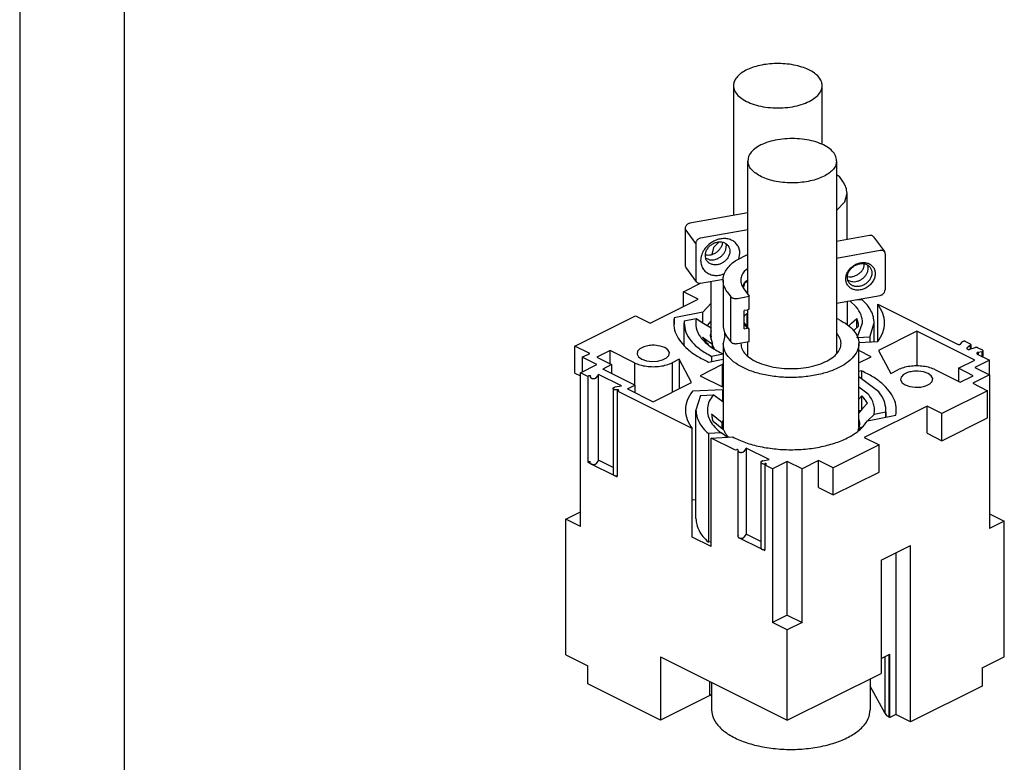
# Model space of a CAD drawing. Units: millimetres. Extents: x 408 to 705, y -171 to 39.
# Drawn here: x 408 to 455, y -82 to -46 of the extents above; entities that cross this region are included whole.
import ezdxf

# ---------------------------------------------------------------- set-up
doc = ezdxf.new("R2010")
doc.units = ezdxf.units.MM
doc.layers.add('1', color=7, linetype='Continuous')

# ---------------------------------------------------------------- blocks, each defined once
blk = doc.blocks.new('_formato_A4', base_point=(704.879, -170.55))
at = {"layer": '1', "color": 7, "linetype": 'Continuous'}
for p, q in [((407.879, 39.45), (407.879, -170.55)), ((412.879, 18.45), (412.879, -165.55))]:
    blk.add_line(p, q, dxfattribs=at)
blk = doc.blocks.new('A4_oriz', base_point=(704.879, -170.55))
at = {"layer": '1'}
blk.add_blockref('_formato_A4', (704.879, -170.55), dxfattribs=at)

msp = doc.modelspace()

# ---------------------------------------------------------------- linework, layer by layer
at = {"color": 2, "linetype": 'Continuous'}
for p, q in [((442.06, -49.342), (442.06, -55.551)), ((446.31, -52.162), (446.31, -49.342)), ((442.751, -59.335), (442.751, -52.934)), ((447.001, -52.934), (447.001, -62.172)), ((447.302, -53.932), (447.131, -53.697)), ((447.387, -54.908), (447.498, -54.488)), ((447.498, -56.653), (447.498, -54.488)), ((447.001, -55.322), (447.387, -54.908)), ((442.75, -55.425), (439.977, -55.93)), ((442.751, -55.426), (442.75, -55.425)), ((440.255, -56.894), (439.742, -56.189)), ((439.742, -56.189), (439.742, -57.921)), ((440.49, -56.635), (442.751, -56.223)), ((448.571, -56.513), (447.001, -56.798)), ((448.774, -56.582), (449.287, -57.287)), ((440.255, -56.894), (440.255, -58.626)), ((441.36, -56.829), (441.109, -57.098)), ((441.538, -56.834), (441.502, -57.009)), ((441.689, -56.9), (441.718, -57.028)), ((447.484, -56.71), (447.498, -56.653)), ((440.735, -57.441), (440.723, -57.436)), ((441.109, -57.098), (441.024, -57.418)), ((442.751, -57.428), (442.151, -57.728)), ((442.313, -57.647), (442.369, -57.375)), ((447.001, -57.596), (449.084, -57.217)), ((449.319, -57.391), (449.319, -59.123)), ((440.906, -57.676), (440.743, -57.606)), ((448.303, -58.051), (448.339, -57.876)), ((448.518, -58.07), (448.489, -57.942)), ((440.288, -58.731), (439.775, -58.026)), ((441.43, -58.412), (441.65, -58.332)), ((442.596, -58.2), (442.751, -58.085)), ((439.666, -59.209), (440.485, -58.8)), ((440.49, -58.8), (441.579, -58.602)), ((440.998, -61.503), (440.998, -58.707)), ((441.564, -58.66), (441.564, -60.825)), ((442.519, -58.958), (442.596, -58.763)), ((442.536, -59.008), (442.588, -58.864)), ((442.588, -58.864), (442.595, -58.837)), ((442.595, -58.837), (442.619, -58.761)), ((442.619, -58.761), (442.751, -58.683)), ((442.638, -58.715), (442.751, -58.635)), ((447.523, -58.478), (447.535, -58.483)), ((447.544, -58.648), (447.706, -58.718)), ((440.373, -59.563), (439.666, -59.209)), ((439.666, -59.917), (439.666, -59.209)), ((441.76, -59.215), (441.931, -59.45)), ((442.558, -59.07), (442.815, -59.422)), ((447.001, -59.762), (449.084, -59.382)), ((438.075, -60.712), (440.373, -59.563)), ((440.998, -59.757), (440.589, -60.188)), ((441.931, -61.615), (441.931, -59.45)), ((442.251, -59.525), (442.815, -59.422)), ((442.815, -59.985), (442.815, -59.422)), ((447.526, -59.666), (447.498, -59.689)), ((447.498, -59.671), (447.498, -60.817)), ((447.943, -59.936), (447.637, -59.646)), ((447.946, -59.59), (448.202, -59.576)), ((448.065, -59.583), (448.065, -59.568)), ((448.974, -59.812), (452.788, -61.719)), ((448.974, -61.585), (448.974, -59.812)), ((440.589, -60.188), (439.222, -60.451)), ((440.589, -60.689), (440.589, -60.188)), ((442.721, -60.089), (442.58, -60.115)), ((442.58, -60.981), (442.58, -60.115)), ((442.596, -60.366), (442.706, -60.25)), ((442.706, -60.25), (442.706, -60.852)), ((442.751, -60.913), (442.751, -60.078)), ((434.469, -61.808), (437.368, -60.358)), ((437.368, -60.358), (438.075, -60.712)), ((439.222, -60.451), (439.222, -60.764)), ((439.7, -60.6), (439.695, -60.702)), ((439.695, -61.753), (439.695, -60.702)), ((439.7, -60.6), (440.27, -60.49)), ((440.27, -60.49), (440.645, -60.724)), ((440.645, -60.724), (440.998, -60.934)), ((440.813, -60.823), (440.998, -60.625)), ((442.58, -60.407), (442.596, -60.366)), ((442.802, -60.983), (442.58, -60.678)), ((442.58, -60.761), (442.721, -60.955)), ((447.112, -60.542), (447.001, -60.494)), ((447.563, -60.864), (447.719, -60.72)), ((447.719, -60.72), (447.969, -60.491)), ((447.969, -60.936), (447.969, -60.491)), ((447.981, -61.417), (448.248, -60.701)), ((448.584, -61.391), (448.798, -60.701)), ((448.798, -61.606), (448.798, -60.701)), ((440.998, -61.079), (440.948, -61.308)), ((441.655, -61.308), (441.655, -61.145)), ((441.722, -61.296), (441.655, -61.308)), ((442.58, -60.981), (442.721, -60.955)), ((442.815, -61.588), (442.815, -61.025)), ((447.001, -61.209), (447.031, -61.232)), ((447.838, -61.057), (447.804, -61.088)), ((448.048, -60.864), (447.838, -61.057)), ((450.842, -61.099), (449.002, -62.019)), ((450.842, -61.099), (450.842, -62.771)), ((453.617, -62.487), (450.842, -61.099)), ((440.585, -61.38), (441.054, -61.722)), ((440.948, -61.308), (441.054, -61.722)), ((440.998, -61.339), (440.978, -61.428)), ((441.054, -61.875), (441.054, -61.722)), ((441.655, -61.308), (441.564, -61.691)), ((441.564, -61.691), (441.564, -65.739)), ((441.76, -61.381), (441.931, -61.615)), ((442.251, -61.69), (442.815, -61.588)), ((442.414, -61.691), (442.426, -61.658)), ((442.751, -62.266), (442.751, -61.599)), ((448.584, -61.391), (447.983, -61.423)), ((448.06, -61.645), (448.969, -61.597)), ((448.064, -65.708), (448.064, -61.691)), ((448.584, -61.391), (448.584, -61.617)), ((452.953, -61.701), (453.015, -61.615)), ((453.18, -61.597), (453.398, -61.705)), ((453.411, -61.768), (453.25, -61.894)), ((453.411, -61.956), (453.411, -61.768)), ((453.427, -61.741), (453.427, -61.951)), ((435.176, -62.162), (434.469, -61.808)), ((434.469, -63.107), (434.469, -61.808)), ((434.808, -62.345), (435.176, -62.162)), ((436.151, -62.027), (435.515, -62.345)), ((437.318, -62.611), (436.151, -62.027)), ((436.151, -62.664), (436.151, -62.027)), ((437.471, -62.06), (437.448, -62.194)), ((437.448, -62.194), (437.517, -62.324)), ((437.585, -61.938), (437.471, -62.06)), ((437.775, -61.842), (437.585, -61.938)), ((438.547, -61.809), (438.287, -61.774)), ((438.768, -61.886), (438.547, -61.809)), ((438.922, -61.996), (438.768, -61.886)), ((438.992, -62.126), (438.922, -61.996)), ((438.968, -62.26), (438.992, -62.126)), ((441.564, -62.197), (441.013, -62.303)), ((441.054, -61.79), (441.129, -61.93)), ((441.419, -62.116), (441.564, -62.184)), ((448.65, -62.319), (448.064, -62.026)), ((449.002, -62.019), (449.595, -63.119)), ((453.25, -61.946), (453.25, -61.894)), ((453.388, -61.963), (453.641, -61.883)), ((453.739, -62.194), (454.324, -62.487)), ((453.766, -61.89), (453.983, -61.998)), ((453.947, -62.081), (453.775, -62.112)), ((453.775, -62.112), (453.775, -62.212)), ((453.947, -62.081), (453.947, -62.298)), ((454.013, -62.331), (454.013, -62.034)), ((434.737, -63.088), (435.515, -62.699)), ((434.808, -62.345), (434.808, -63.053)), ((435.515, -62.699), (434.808, -62.345)), ((435.515, -62.345), (436.222, -62.699)), ((436.222, -62.699), (435.798, -62.911)), ((436.222, -62.699), (436.222, -63.123)), ((437.318, -62.611), (437.318, -63.671)), ((437.517, -62.324), (437.672, -62.434)), ((437.672, -62.434), (437.892, -62.511)), ((437.892, -62.511), (438.152, -62.546)), ((438.152, -62.546), (438.42, -62.534)), ((438.42, -62.534), (438.664, -62.477)), ((438.664, -62.477), (438.855, -62.382)), ((438.855, -62.382), (438.968, -62.26)), ((439.459, -62.442), (439.121, -62.611)), ((439.121, -62.611), (439.121, -64.025)), ((440.059, -63.556), (439.459, -62.442)), ((439.459, -62.442), (439.459, -63.856)), ((441.525, -62.699), (440.465, -63.229)), ((440.86, -62.574), (441.564, -62.438)), ((441.013, -62.303), (441.013, -62.544)), ((441.525, -62.699), (441.525, -63.76)), ((441.564, -62.718), (441.525, -62.699)), ((448.064, -62.612), (448.65, -62.319)), ((452.839, -62.876), (453.617, -62.487)), ((454.324, -62.487), (453.617, -62.84)), ((454.324, -63.194), (454.324, -62.487)), ((434.469, -63.107), (434.737, -63.241)), ((434.737, -70.449), (434.737, -63.088)), ((435.091, -63.265), (434.737, -63.088)), ((435.603, -63.168), (435.493, -63.319)), ((435.603, -67.281), (435.603, -63.168)), ((436.699, -63.716), (435.603, -63.168)), ((437.336, -63.68), (435.798, -62.911)), ((448.199, -63.001), (448.064, -63.027)), ((448.199, -63.001), (448.199, -63.387)), ((449.595, -63.119), (449.933, -62.95)), ((450.199, -63.179), (450.086, -63.301)), ((450.39, -63.084), (450.199, -63.179)), ((451.162, -63.05), (450.902, -63.015)), ((451.382, -63.127), (451.162, -63.05)), ((451.536, -63.237), (451.382, -63.127)), ((451.736, -62.95), (452.92, -63.542)), ((452.839, -62.876), (452.839, -63.502)), ((453.546, -63.229), (452.839, -62.876)), ((453.617, -62.84), (454.324, -63.194)), ((435.138, -63.241), (435.091, -63.265)), ((435.091, -63.265), (435.091, -67.378)), ((435.21, -63.294), (435.219, -63.269)), ((435.219, -63.269), (435.22, -63.268)), ((438.22, -64.476), (440.059, -63.556)), ((440.465, -63.229), (441.564, -63.779)), ((449.017, -64.003), (448.064, -63.286)), ((450.086, -63.301), (450.062, -63.435)), ((450.062, -63.435), (450.132, -63.565)), ((450.132, -63.565), (450.286, -63.675)), ((451.279, -63.718), (451.469, -63.623)), ((451.469, -63.623), (451.583, -63.501)), ((451.606, -63.367), (451.536, -63.237)), ((451.583, -63.501), (451.606, -63.367)), ((452.92, -63.542), (453.546, -63.229)), ((454.324, -63.194), (453.525, -63.593)), ((453.525, -63.593), (454.232, -63.947)), ((454.324, -63.194), (454.324, -70.555)), ((436.3, -63.839), (436.3, -67.953)), ((436.396, -63.771), (436.699, -63.716)), ((436.499, -63.907), (436.496, -63.908)), ((436.496, -63.908), (436.496, -68.021)), ((436.499, -63.907), (436.499, -68.021)), ((436.505, -63.972), (436.552, -63.948)), ((440.087, -65.763), (436.505, -63.972)), ((436.982, -63.857), (437.336, -63.68)), ((436.982, -63.857), (438.22, -64.476)), ((437.336, -63.68), (437.336, -64.034)), ((441.549, -63.901), (440.092, -63.978)), ((441.564, -63.889), (441.549, -63.901)), ((441.549, -64.482), (441.549, -63.901)), ((448.509, -64.108), (448.064, -63.775)), ((450.286, -63.675), (450.507, -63.752)), ((450.507, -63.752), (450.767, -63.787)), ((450.767, -63.787), (451.035, -63.775)), ((451.035, -63.775), (451.279, -63.718)), ((454.232, -63.947), (452.04, -65.043)), ((454.232, -65.246), (454.232, -63.947)), ((440.478, -64.184), (440.264, -64.873)), ((440.478, -64.184), (441.083, -64.152)), ((441.483, -64.437), (441.083, -64.152)), ((441.564, -64.492), (441.483, -64.437)), ((448.064, -64.351), (448.207, -64.191)), ((448.207, -64.842), (448.207, -64.191)), ((448.477, -64.541), (448.242, -64.803)), ((440.264, -70.07), (440.264, -64.873)), ((441.014, -65.058), (441.514, -65.464)), ((448.242, -64.803), (448.064, -65.002)), ((448.162, -64.893), (448.064, -64.912)), ((451.333, -64.69), (448.328, -66.192)), ((449.359, -64.975), (448.791, -65.084)), ((449.359, -64.975), (449.364, -64.873)), ((449.359, -64.975), (449.359, -65.216)), ((449.364, -65.215), (449.364, -64.873)), ((452.04, -65.043), (451.333, -64.69)), ((451.333, -65.989), (451.333, -64.69)), ((452.04, -66.342), (452.04, -65.043)), ((441.592, -65.837), (441.092, -65.431)), ((441.564, -65.342), (441.514, -65.464)), ((441.514, -65.724), (441.514, -65.464)), ((448.114, -65.48), (448.064, -65.284)), ((448.472, -65.387), (449.836, -65.124)), ((448.791, -65.084), (448.496, -65.382)), ((452.04, -66.342), (454.232, -65.246)), ((440.087, -70.959), (440.087, -65.763)), ((441.464, -65.967), (440.859, -65.999)), ((440.859, -65.999), (440.859, -71.195)), ((441.514, -65.724), (441.457, -65.727)), ((441.76, -66.178), (441.464, -65.967)), ((441.564, -65.602), (441.514, -65.724)), ((441.564, -65.739), (441.571, -65.82)), ((448.192, -65.683), (448.035, -65.836)), ((448.035, -65.848), (448.035, -65.836)), ((448.035, -65.849), (448.035, -65.846)), ((448.083, -65.62), (448.064, -65.544)), ((451.333, -65.989), (452.04, -66.342)), ((440.997, -66.218), (442.024, -66.164)), ((442.162, -66.8), (440.997, -66.218)), ((440.997, -71.414), (440.997, -66.218)), ((441.765, -66.111), (441.84, -66.173)), ((448.328, -66.192), (449.035, -66.546)), ((442.209, -66.777), (442.162, -66.8)), ((442.281, -66.83), (442.29, -66.805)), ((442.281, -70.943), (442.281, -66.83)), ((442.29, -66.805), (442.291, -66.803)), ((442.675, -66.703), (442.564, -66.855)), ((442.675, -66.703), (442.675, -70.817)), ((443.771, -67.251), (442.675, -66.703)), ((449.035, -66.546), (446.843, -67.642)), ((449.035, -67.845), (449.035, -66.546)), ((435.138, -67.355), (435.091, -67.378)), ((435.253, -67.459), (435.091, -67.378)), ((435.208, -67.355), (435.21, -67.356)), ((435.603, -67.281), (435.493, -67.433)), ((436.3, -67.63), (435.603, -67.281)), ((443.371, -67.375), (443.371, -71.488)), ((443.467, -67.306), (443.771, -67.251)), ((444.637, -67.331), (443.93, -67.684)), ((444.637, -74.692), (444.637, -67.331)), ((445.344, -67.684), (444.637, -67.331)), ((446.136, -67.288), (445.344, -67.684)), ((446.843, -67.642), (446.136, -67.288)), ((446.136, -68.587), (446.136, -67.288)), ((436.343, -68.004), (435.253, -67.459)), ((443.567, -67.443), (443.567, -71.557)), ((443.57, -67.443), (443.567, -67.443)), ((443.576, -67.507), (443.623, -67.484)), ((443.93, -67.684), (443.576, -67.507)), ((443.93, -67.684), (443.93, -75.045)), ((445.344, -75.045), (445.344, -67.684)), ((446.843, -68.941), (446.843, -67.642)), ((446.843, -68.941), (449.035, -67.845)), ((436.505, -68.085), (436.343, -68.004)), ((436.496, -68.021), (436.499, -68.021)), ((436.505, -68.02), (436.499, -68.021)), ((446.136, -68.587), (446.843, -68.941)), ((440.092, -69.174), (440.087, -69.186)), ((440.092, -69.174), (440.264, -69.165)), ((434.03, -70.096), (434.737, -69.742)), ((434.737, -70.449), (434.03, -70.096)), ((434.03, -76.591), (434.03, -70.096)), ((454.324, -69.848), (455.031, -70.202)), ((455.031, -70.202), (454.324, -70.555)), ((455.031, -76.697), (455.031, -70.202)), ((440.997, -71.414), (440.087, -70.959)), ((440.997, -71.188), (440.859, -71.195)), ((442.279, -70.89), (442.281, -70.892)), ((443.414, -71.54), (442.324, -70.995)), ((442.675, -70.817), (442.564, -70.968)), ((443.371, -71.165), (442.675, -70.817)), ((443.576, -71.621), (443.414, -71.54)), ((443.567, -71.557), (443.57, -71.556)), ((443.576, -71.556), (443.57, -71.556)), ((449.127, -72.071), (450.541, -71.364)), ((450.541, -79.808), (450.541, -71.364)), ((449.127, -72.071), (449.127, -77.484)), ((449.834, -71.718), (449.834, -79.454)), ((444.637, -74.692), (443.93, -75.045)), ((444.637, -74.692), (445.344, -75.045)), ((444.637, -75.399), (443.93, -75.045)), ((445.344, -75.045), (444.637, -75.399)), ((444.637, -79.729), (444.637, -75.399)), ((434.03, -76.591), (435.091, -77.121)), ((438.573, -76.697), (438.573, -79.728)), ((438.573, -76.697), (444.637, -79.729)), ((449.127, -76.777), (449.551, -76.565)), ((449.322, -79.411), (449.322, -76.679)), ((449.516, -79.578), (449.516, -76.582)), ((449.551, -79.596), (449.551, -76.565)), ((453.971, -77.227), (455.031, -76.697)), ((435.091, -77.987), (435.091, -77.121)), ((453.971, -77.227), (453.971, -78.093)), ((444.637, -79.729), (449.127, -77.484)), ((448.614, -77.741), (448.614, -79.228)), ((438.573, -79.728), (435.091, -77.987)), ((440.933, -78.549), (440.933, -77.877)), ((441.014, -77.917), (441.014, -79.228)), ((449.322, -79.411), (448.614, -78.094)), ((453.971, -78.093), (450.541, -79.808)), ((440.933, -78.549), (438.573, -79.728)), ((440.933, -78.549), (441.014, -78.488)), ((449.551, -79.596), (449.516, -79.578)), ((449.834, -79.454), (449.551, -79.596)), ((450.541, -79.808), (449.834, -79.454))]:
    msp.add_line(p, q, dxfattribs=at)
for points, knots in [([(444.113, -48.28), (444.254, -48.282), (444.534, -48.285), (444.942, -48.342), (445.32, -48.436), (445.654, -48.565), (445.931, -48.724), (446.142, -48.91), (446.278, -49.118), (446.328, -49.351), (446.268, -49.597), (446.098, -49.825), (445.838, -50.024), (445.499, -50.188), (445.098, -50.311), (444.653, -50.388), (444.185, -50.414), (443.717, -50.388), (443.272, -50.311), (442.871, -50.188), (442.533, -50.024), (442.273, -49.825), (442.102, -49.597), (442.044, -49.354), (442.09, -49.128), (442.214, -48.928), (442.408, -48.748), (442.665, -48.591), (442.975, -48.461), (443.328, -48.363), (443.712, -48.298), (443.978, -48.286), (444.113, -48.28)], [0, 0, 0, 0, 0.4249, 0.839258, 1.231119, 1.590297, 1.909598, 2.18652, 2.425724, 2.641701, 2.884058, 3.158163, 3.481703, 3.857895, 4.280225, 4.736193, 5.209801, 5.683408, 6.139377, 6.561707, 6.937898, 7.261439, 7.535543, 7.7779, 7.984464, 8.211579, 8.472553, 8.772282, 9.109334, 9.478038, 9.869952, 10.274913, 10.274913, 10.274913, 10.274913]), ([(447.001, -52.934), (446.99, -52.853), (446.965, -52.68), (446.787, -52.451), (446.529, -52.252), (446.19, -52.088), (445.789, -51.965), (445.344, -51.889), (444.876, -51.863), (444.408, -51.889), (443.963, -51.965), (443.562, -52.088), (443.223, -52.252), (442.966, -52.451), (442.787, -52.68), (442.763, -52.853), (442.751, -52.934)], [0, 0, 0, 0, 0.242357, 0.516461, 0.840001, 1.216193, 1.638522, 2.09449, 2.568097, 3.041703, 3.497671, 3.92, 4.296192, 4.619732, 4.893836, 5.136193, 5.136193, 5.136193, 5.136193]), ([(447.001, -52.934), (446.993, -53.003), (446.976, -53.148), (446.846, -53.348), (446.654, -53.528), (446.397, -53.685), (446.087, -53.815), (445.733, -53.913), (445.349, -53.976), (444.942, -54.003), (444.527, -53.989), (444.119, -53.934), (443.742, -53.841), (443.408, -53.712), (443.13, -53.552), (442.921, -53.366), (442.779, -53.159), (442.76, -53.006), (442.751, -52.934)], [0, 0, 0, 0, 0.206564, 0.433679, 0.694653, 0.994382, 1.331434, 1.700138, 2.092053, 2.497015, 2.921916, 3.336274, 3.728136, 4.087315, 4.406617, 4.683538, 4.922743, 5.13872, 5.13872, 5.13872, 5.13872]), ([(447.131, -53.697), (447.124, -53.689), (447.11, -53.673), (447.079, -53.654), (447.043, -53.637), (447.016, -53.63), (447.002, -53.626)], [0, 0, 0, 0, 0.0306168, 0.0659595, 0.1059496, 0.149931, 0.149931, 0.149931, 0.149931]), ([(447.498, -54.488), (447.488, -54.391), (447.468, -54.19), (447.359, -54.02), (447.302, -53.932)], [0, 0, 0, 0, 0.2864655, 0.5968814, 0.5968814, 0.5968814, 0.5968814]), ([(439.977, -55.93), (439.956, -55.935), (439.915, -55.946), (439.858, -55.979), (439.809, -56.022), (439.772, -56.073), (439.747, -56.13), (439.744, -56.17), (439.742, -56.189)], [0, 0, 0, 0, 0.063538, 0.1285795, 0.1936852, 0.2574024, 0.3185718, 0.3766191, 0.3766191, 0.3766191, 0.3766191]), ([(448.774, -56.582), (448.762, -56.569), (448.738, -56.542), (448.688, -56.517), (448.631, -56.506), (448.591, -56.51), (448.571, -56.513)], [0, 0, 0, 0, 0.0527684, 0.1072024, 0.1644154, 0.224697, 0.224697, 0.224697, 0.224697]), ([(440.49, -56.635), (440.469, -56.64), (440.428, -56.651), (440.371, -56.684), (440.322, -56.727), (440.285, -56.778), (440.26, -56.835), (440.257, -56.875), (440.255, -56.894)], [0, 0, 0, 0, 0.063538, 0.1285797, 0.1936854, 0.2574026, 0.3185721, 0.3766195, 0.3766195, 0.3766195, 0.3766195]), ([(442.369, -57.375), (442.364, -57.306), (442.354, -57.17), (442.267, -56.982), (442.131, -56.829), (441.953, -56.721), (441.744, -56.664), (441.517, -56.659), (441.287, -56.708), (441.056, -56.809), (440.842, -56.964), (440.663, -57.167), (440.539, -57.399), (440.482, -57.643), (440.495, -57.883), (440.581, -58.098), (440.733, -58.271), (440.938, -58.386), (441.179, -58.44), (441.345, -58.422), (441.43, -58.412)], [0, 0, 0, 0, 0.207224, 0.407853, 0.607402, 0.811728, 1.02523, 1.249766, 1.484519, 1.726491, 2.000515, 2.271222, 2.532509, 2.780567, 3.015199, 3.240455, 3.463765, 3.69331, 3.934927, 4.190376, 4.190376, 4.190376, 4.190376]), ([(441.807, -57.002), (441.774, -56.966), (441.707, -56.892), (441.563, -56.83), (441.403, -56.811), (441.235, -56.837), (441.073, -56.905), (440.929, -57.01), (440.815, -57.143), (440.738, -57.295), (440.707, -57.454), (440.723, -57.608), (440.789, -57.743), (440.898, -57.847), (441.039, -57.91), (441.2, -57.929), (441.368, -57.903), (441.53, -57.835), (441.674, -57.73), (441.788, -57.597), (441.865, -57.445), (441.896, -57.287), (441.881, -57.131), (441.831, -57.045), (441.807, -57.002)], [0, 0, 0, 0, 0.145515, 0.29652, 0.456338, 0.625222, 0.800715, 0.978609, 1.154102, 1.322987, 1.482804, 1.633809, 1.779324, 1.924839, 2.075845, 2.235662, 2.404547, 2.58004, 2.757933, 2.933426, 3.102311, 3.262128, 3.413134, 3.558649, 3.558649, 3.558649, 3.558649]), ([(440.735, -57.441), (440.784, -57.447), (440.885, -57.459), (441.04, -57.428), (441.188, -57.364), (441.32, -57.269), (441.431, -57.151), (441.478, -57.056), (441.502, -57.009)], [0, 0, 0, 0, 0.1484061, 0.3042423, 0.4653845, 0.6285388, 0.7899934, 0.9463887, 0.9463887, 0.9463887, 0.9463887]), ([(440.906, -57.676), (440.952, -57.682), (441.046, -57.693), (441.191, -57.668), (441.331, -57.613), (441.46, -57.53), (441.569, -57.424), (441.652, -57.3), (441.707, -57.167), (441.714, -57.074), (441.718, -57.028)], [0, 0, 0, 0, 0.138946, 0.284502, 0.435032, 0.587924, 0.740135, 0.888742, 1.031502, 1.167367, 1.167367, 1.167367, 1.167367]), ([(449.084, -57.217), (449.105, -57.215), (449.144, -57.21), (449.201, -57.222), (449.25, -57.247), (449.289, -57.285), (449.315, -57.335), (449.318, -57.372), (449.319, -57.391)], [0, 0, 0, 0, 0.0602817, 0.1174947, 0.1719288, 0.2246973, 0.279184, 0.3354943, 0.3354943, 0.3354943, 0.3354943]), ([(439.742, -57.921), (439.743, -57.94), (439.746, -57.978), (439.765, -58.01), (439.775, -58.026)], [0, 0, 0, 0, 0.0563104, 0.1107971, 0.1107971, 0.1107971, 0.1107971]), ([(441.76, -59.215), (441.704, -59.127), (441.598, -58.957), (441.549, -58.671), (441.591, -58.403), (441.71, -58.157), (441.899, -57.924), (442.064, -57.795), (442.151, -57.728)], [0, 0, 0, 0, 0.310416, 0.596881, 0.846959, 1.113368, 1.408433, 1.739066, 1.739066, 1.739066, 1.739066]), ([(447.538, -58.912), (447.578, -58.956), (447.658, -59.045), (447.831, -59.119), (448.023, -59.142), (448.225, -59.11), (448.419, -59.029), (448.591, -58.903), (448.729, -58.743), (448.821, -58.561), (448.859, -58.37), (448.838, -58.186), (448.76, -58.023), (448.629, -57.899), (448.46, -57.823), (448.266, -57.8), (448.065, -57.831), (447.871, -57.913), (447.698, -58.039), (447.561, -58.198), (447.469, -58.381), (447.432, -58.571), (447.449, -58.758), (447.509, -58.861), (447.538, -58.912)], [0, 0, 0, 0, 0.174618, 0.355824, 0.547605, 0.750267, 0.960858, 1.174331, 1.384922, 1.587584, 1.779365, 1.960571, 2.135189, 2.309807, 2.491014, 2.682794, 2.885456, 3.096048, 3.30952, 3.520111, 3.722773, 3.914554, 4.09576, 4.270378, 4.270378, 4.270378, 4.270378]), ([(447.597, -58.78), (447.63, -58.816), (447.696, -58.891), (447.84, -58.952), (448, -58.971), (448.169, -58.945), (448.33, -58.877), (448.474, -58.772), (448.589, -58.639), (448.665, -58.487), (448.697, -58.328), (448.68, -58.175), (448.614, -58.039), (448.506, -57.935), (448.364, -57.872), (448.203, -57.853), (448.036, -57.879), (447.874, -57.947), (447.73, -58.052), (447.615, -58.185), (447.539, -58.337), (447.508, -58.495), (447.522, -58.651), (447.572, -58.738), (447.597, -58.78)], [0, 0, 0, 0, 0.145515, 0.29652, 0.456338, 0.625222, 0.800715, 0.978609, 1.154102, 1.322987, 1.482804, 1.633809, 1.779324, 1.924839, 2.075845, 2.235662, 2.404547, 2.58004, 2.757933, 2.933426, 3.102311, 3.262128, 3.413134, 3.558649, 3.558649, 3.558649, 3.558649]), ([(442.596, -58.2), (442.547, -58.269), (442.454, -58.399), (442.4, -58.632), (442.432, -58.867), (442.515, -59.001), (442.558, -59.07)], [0, 0, 0, 0, 0.2496249, 0.4761474, 0.7000248, 0.942719, 0.942719, 0.942719, 0.942719]), ([(447.535, -58.483), (447.585, -58.489), (447.686, -58.501), (447.84, -58.47), (447.988, -58.406), (448.12, -58.311), (448.231, -58.193), (448.279, -58.097), (448.303, -58.051)], [0, 0, 0, 0, 0.148406, 0.3042423, 0.4653845, 0.6285387, 0.7899933, 0.9463886, 0.9463886, 0.9463886, 0.9463886]), ([(447.706, -58.718), (447.752, -58.724), (447.847, -58.735), (447.992, -58.71), (448.132, -58.655), (448.26, -58.572), (448.369, -58.466), (448.452, -58.342), (448.507, -58.209), (448.515, -58.116), (448.518, -58.07)], [0, 0, 0, 0, 0.138946, 0.284502, 0.435032, 0.587924, 0.740135, 0.888742, 1.031502, 1.167367, 1.167367, 1.167367, 1.167367]), ([(440.255, -58.626), (440.256, -58.645), (440.259, -58.683), (440.278, -58.715), (440.288, -58.731)], [0, 0, 0, 0, 0.0563103, 0.110797, 0.110797, 0.110797, 0.110797]), ([(440.288, -58.731), (440.3, -58.744), (440.323, -58.771), (440.374, -58.795), (440.431, -58.807), (440.47, -58.802), (440.49, -58.8)], [0, 0, 0, 0, 0.0527685, 0.1072025, 0.1644155, 0.2246973, 0.2246973, 0.2246973, 0.2246973]), ([(442.638, -58.715), (442.631, -58.723), (442.617, -58.739), (442.603, -58.755), (442.596, -58.763)], [0, 0, 0, 0, 0.03218033, 0.06384269, 0.06384269, 0.06384269, 0.06384269]), ([(449.084, -59.382), (449.105, -59.377), (449.147, -59.367), (449.203, -59.334), (449.252, -59.291), (449.289, -59.239), (449.314, -59.182), (449.318, -59.143), (449.319, -59.123)], [0, 0, 0, 0, 0.063538, 0.1285797, 0.1936855, 0.2574027, 0.3185722, 0.3766196, 0.3766196, 0.3766196, 0.3766196]), ([(441.931, -59.45), (441.94, -59.461), (441.961, -59.483), (442.007, -59.506), (442.061, -59.523), (442.123, -59.532), (442.187, -59.534), (442.23, -59.528), (442.251, -59.525)], [0, 0, 0, 0, 0.041784, 0.0920118, 0.1497792, 0.2127906, 0.2780072, 0.3421135, 0.3421135, 0.3421135, 0.3421135]), ([(448.798, -60.701), (448.79, -60.603), (448.775, -60.4), (448.651, -60.107), (448.462, -59.824), (448.292, -59.661), (448.202, -59.576)], [0, 0, 0, 0, 0.295924, 0.605978, 0.941671, 1.310638, 1.310638, 1.310638, 1.310638]), ([(448.969, -61.597), (449.062, -61.456), (449.239, -61.184), (449.325, -60.705), (449.242, -60.225), (449.066, -59.953), (448.974, -59.812)], [0, 0, 0, 0, 0.502538, 0.963768, 1.424687, 1.926407, 1.926407, 1.926407, 1.926407]), ([(442.721, -60.089), (442.733, -60.085), (442.758, -60.078), (442.788, -60.053), (442.81, -60.022), (442.813, -59.997), (442.815, -59.985)], [0, 0, 0, 0, 0.0382848, 0.0772835, 0.1150506, 0.1502287, 0.1502287, 0.1502287, 0.1502287]), ([(448.248, -60.701), (448.232, -60.567), (448.2, -60.285), (448.032, -60.056), (447.943, -59.936)], [0, 0, 0, 0, 0.3976785, 0.8365142, 0.8365142, 0.8365142, 0.8365142]), ([(439.222, -60.451), (439.208, -60.583), (439.179, -60.849), (439.299, -61.253), (439.532, -61.635), (439.88, -61.989), (440.329, -62.313), (440.677, -62.484), (440.86, -62.574)], [0, 0, 0, 0, 0.393216, 0.7966, 1.235163, 1.725694, 2.276072, 2.886988, 2.886988, 2.886988, 2.886988]), ([(439.695, -60.702), (439.713, -60.852), (439.752, -61.169), (440.039, -61.602), (440.462, -61.996), (440.821, -62.196), (441.013, -62.303)], [0, 0, 0, 0, 0.449631, 0.945306, 1.516442, 2.173375, 2.173375, 2.173375, 2.173375]), ([(440.27, -60.49), (440.258, -60.641), (440.234, -60.953), (440.473, -61.408), (440.873, -61.811), (441.228, -62.009), (441.419, -62.116)], [0, 0, 0, 0, 0.444714, 0.922375, 1.479641, 2.134495, 2.134495, 2.134495, 2.134495]), ([(447.112, -60.542), (447.25, -60.618), (447.509, -60.761), (447.817, -61.044), (448.016, -61.355), (448.09, -61.707), (447.999, -62.079), (447.739, -62.43), (447.341, -62.734), (446.824, -62.985), (446.21, -63.173), (445.529, -63.29), (444.814, -63.329), (444.098, -63.29), (443.417, -63.173), (442.804, -62.985), (442.285, -62.734), (441.891, -62.43), (441.619, -62.079), (441.581, -61.815), (441.564, -61.691)], [0, 0, 0, 0, 0.473284, 0.884535, 1.241089, 1.564203, 1.934867, 2.354086, 2.848912, 3.424264, 4.070179, 4.767543, 5.491883, 6.216222, 6.913586, 7.559501, 8.134853, 8.629679, 9.048898, 9.419562, 9.419562, 9.419562, 9.419562]), ([(441.564, -60.825), (441.573, -60.921), (441.593, -61.122), (441.703, -61.292), (441.76, -61.381)], [0, 0, 0, 0, 0.2864653, 0.5968812, 0.5968812, 0.5968812, 0.5968812]), ([(448.048, -60.864), (448.044, -60.8), (448.036, -60.672), (447.992, -60.552), (447.969, -60.491)], [0, 0, 0, 0, 0.1885875, 0.3828413, 0.3828413, 0.3828413, 0.3828413]), ([(442.414, -61.691), (442.426, -61.781), (442.453, -61.973), (442.648, -62.228), (442.93, -62.45), (443.303, -62.635), (443.744, -62.776), (444.236, -62.865), (444.755, -62.9), (445.277, -62.878), (445.777, -62.8), (446.232, -62.671), (446.62, -62.495), (446.926, -62.28), (447.136, -62.032), (447.231, -61.755), (447.196, -61.467), (447.088, -61.313), (447.031, -61.232)], [0, 0, 0, 0, 0.269311, 0.572946, 0.930368, 1.345541, 1.81189, 2.316297, 2.841758, 3.369362, 3.880013, 4.356125, 4.78352, 5.153881, 5.468401, 5.742765, 6.008787, 6.302492, 6.302492, 6.302492, 6.302492]), ([(442.802, -60.983), (442.797, -60.978), (442.787, -60.967), (442.767, -60.957), (442.744, -60.952), (442.729, -60.954), (442.721, -60.955)], [0, 0, 0, 0, 0.02110744, 0.04288111, 0.06576636, 0.0898791, 0.0898791, 0.0898791, 0.0898791]), ([(442.815, -61.025), (442.814, -61.017), (442.813, -61.002), (442.805, -60.989), (442.802, -60.983)], [0, 0, 0, 0, 0.02252403, 0.0443186, 0.0443186, 0.0443186, 0.0443186]), ([(440.585, -61.38), (440.622, -61.441), (440.699, -61.567), (440.801, -61.674), (440.854, -61.73)], [0, 0, 0, 0, 0.2135639, 0.4429384, 0.4429384, 0.4429384, 0.4429384]), ([(441.931, -61.615), (441.94, -61.626), (441.961, -61.648), (442.007, -61.671), (442.061, -61.688), (442.123, -61.697), (442.187, -61.699), (442.23, -61.693), (442.251, -61.69)], [0, 0, 0, 0, 0.0417842, 0.092012, 0.1497795, 0.2127909, 0.2780075, 0.3421138, 0.3421138, 0.3421138, 0.3421138]), ([(452.788, -61.719), (452.797, -61.723), (452.816, -61.73), (452.848, -61.734), (452.88, -61.733), (452.91, -61.727), (452.936, -61.718), (452.948, -61.706), (452.953, -61.701)], [0, 0, 0, 0, 0.0287994, 0.0611032, 0.0943672, 0.1258493, 0.1531836, 0.1750883, 0.1750883, 0.1750883, 0.1750883]), ([(453.18, -61.597), (453.171, -61.593), (453.152, -61.585), (453.121, -61.582), (453.088, -61.582), (453.058, -61.588), (453.032, -61.598), (453.021, -61.61), (453.015, -61.615)], [0, 0, 0, 0, 0.0287991, 0.0611028, 0.0943668, 0.1258489, 0.1531834, 0.1750884, 0.1750884, 0.1750884, 0.1750884]), ([(453.427, -61.741), (453.425, -61.734), (453.421, -61.718), (453.406, -61.71), (453.398, -61.705)], [0, 0, 0, 0, 0.0205928, 0.04766732, 0.04766732, 0.04766732, 0.04766732]), ([(453.411, -61.768), (453.416, -61.764), (453.424, -61.756), (453.426, -61.746), (453.427, -61.741)], [0, 0, 0, 0, 0.01737279, 0.03192341, 0.03192341, 0.03192341, 0.03192341]), ([(438.287, -61.774), (438.242, -61.773), (438.153, -61.771), (438.02, -61.784), (437.894, -61.805), (437.814, -61.83), (437.775, -61.842)], [0, 0, 0, 0, 0.1350916, 0.2686469, 0.3976765, 0.5194465, 0.5194465, 0.5194465, 0.5194465]), ([(453.25, -61.894), (453.245, -61.899), (453.235, -61.908), (453.233, -61.928), (453.244, -61.945), (453.265, -61.958), (453.292, -61.968), (453.323, -61.972), (453.356, -61.971), (453.378, -61.966), (453.388, -61.963)], [0, 0, 0, 0, 0.0202696, 0.0371875, 0.0558212, 0.0796328, 0.1087672, 0.1414566, 0.1750659, 0.2067667, 0.2067667, 0.2067667, 0.2067667]), ([(453.766, -61.89), (453.757, -61.886), (453.737, -61.878), (453.706, -61.874), (453.673, -61.875), (453.652, -61.88), (453.641, -61.883)], [0, 0, 0, 0, 0.0291343, 0.0618236, 0.0954329, 0.127134, 0.127134, 0.127134, 0.127134]), ([(453.775, -62.112), (453.765, -62.114), (453.747, -62.118), (453.725, -62.13), (453.71, -62.146), (453.708, -62.166), (453.72, -62.183), (453.732, -62.19), (453.739, -62.194)], [0, 0, 0, 0, 0.0300997, 0.055371, 0.0752376, 0.0919503, 0.1104509, 0.1340391, 0.1340391, 0.1340391, 0.1340391]), ([(453.947, -62.081), (453.956, -62.079), (453.973, -62.075), (453.994, -62.064), (454.009, -62.051), (454.015, -62.032), (454.005, -62.011), (453.991, -62.003), (453.983, -61.998)], [0, 0, 0, 0, 0.0276593, 0.0513952, 0.0705583, 0.0862898, 0.1068826, 0.1339572, 0.1339572, 0.1339572, 0.1339572]), ([(437.318, -62.611), (437.405, -62.647), (437.589, -62.725), (437.895, -62.783), (438.22, -62.805), (438.545, -62.783), (438.851, -62.725), (439.034, -62.647), (439.121, -62.611)], [0, 0, 0, 0, 0.282829, 0.59686, 0.927569, 1.258277, 1.572308, 1.855137, 1.855137, 1.855137, 1.855137]), ([(449.836, -65.124), (449.851, -64.992), (449.879, -64.726), (449.76, -64.322), (449.526, -63.94), (449.178, -63.586), (448.73, -63.262), (448.382, -63.091), (448.199, -63.001)], [0, 0, 0, 0, 0.393216, 0.7966, 1.235163, 1.725694, 2.276072, 2.886988, 2.886988, 2.886988, 2.886988]), ([(451.736, -62.95), (451.649, -62.913), (451.465, -62.836), (451.159, -62.778), (450.834, -62.756), (450.509, -62.778), (450.203, -62.836), (450.02, -62.913), (449.933, -62.95)], [0, 0, 0, 0, 0.282829, 0.59686, 0.927569, 1.258277, 1.572308, 1.855137, 1.855137, 1.855137, 1.855137]), ([(450.902, -63.015), (450.857, -63.014), (450.767, -63.013), (450.635, -63.025), (450.508, -63.047), (450.428, -63.072), (450.39, -63.084)], [0, 0, 0, 0, 0.1350915, 0.2686467, 0.3976761, 0.5194457, 0.5194457, 0.5194457, 0.5194457]), ([(435.22, -63.268), (435.222, -63.264), (435.225, -63.256), (435.215, -63.244), (435.199, -63.237), (435.179, -63.233), (435.157, -63.234), (435.144, -63.239), (435.138, -63.241)], [0, 0, 0, 0, 0.0114286, 0.0242205, 0.0418151, 0.0632058, 0.0854594, 0.1053076, 0.1053076, 0.1053076, 0.1053076]), ([(435.21, -63.294), (435.212, -63.303), (435.217, -63.323), (435.246, -63.344), (435.284, -63.359), (435.331, -63.367), (435.381, -63.368), (435.427, -63.359), (435.467, -63.345), (435.485, -63.327), (435.493, -63.319)], [0, 0, 0, 0, 0.0264681, 0.0599981, 0.1021105, 0.1505286, 0.2012215, 0.2496397, 0.2917519, 0.3252823, 0.3252823, 0.3252823, 0.3252823]), ([(436.496, -63.908), (436.481, -63.91), (436.45, -63.914), (436.405, -63.91), (436.364, -63.901), (436.33, -63.886), (436.307, -63.865), (436.297, -63.84), (436.306, -63.815), (436.328, -63.795), (436.359, -63.779), (436.383, -63.774), (436.396, -63.771)], [0, 0, 0, 0, 0.0458862, 0.0920945, 0.1351621, 0.172248, 0.2020232, 0.2261453, 0.2491076, 0.2770786, 0.3117244, 0.3520969, 0.3520969, 0.3520969, 0.3520969]), ([(436.552, -63.948), (436.556, -63.946), (436.564, -63.941), (436.568, -63.927), (436.558, -63.915), (436.542, -63.908), (436.521, -63.905), (436.507, -63.906), (436.499, -63.907)], [0, 0, 0, 0, 0.0151868, 0.0265604, 0.0394841, 0.0572327, 0.0787025, 0.100928, 0.100928, 0.100928, 0.100928]), ([(440.092, -63.978), (439.999, -64.119), (439.822, -64.39), (439.736, -64.87), (439.819, -65.35), (439.996, -65.621), (440.087, -65.763)], [0, 0, 0, 0, 0.502539, 0.963768, 1.424688, 1.926407, 1.926407, 1.926407, 1.926407]), ([(448.791, -65.084), (448.803, -65.002), (448.826, -64.835), (448.78, -64.581), (448.677, -64.331), (448.566, -64.184), (448.509, -64.108)], [0, 0, 0, 0, 0.249751, 0.501244, 0.765431, 1.051103, 1.051103, 1.051103, 1.051103]), ([(449.364, -64.873), (449.346, -64.721), (449.309, -64.4), (449.118, -64.14), (449.017, -64.003)], [0, 0, 0, 0, 0.4523593, 0.951535, 0.951535, 0.951535, 0.951535]), ([(441.083, -64.152), (441.016, -64.25), (440.889, -64.437), (440.803, -64.763), (440.82, -65.091), (440.943, -65.41), (441.161, -65.712), (441.359, -65.879), (441.464, -65.967)], [0, 0, 0, 0, 0.352124, 0.675762, 0.991599, 1.322534, 1.687326, 2.097307, 2.097307, 2.097307, 2.097307]), ([(448.477, -64.541), (448.439, -64.48), (448.362, -64.354), (448.26, -64.247), (448.207, -64.191)], [0, 0, 0, 0, 0.2135841, 0.442982, 0.442982, 0.442982, 0.442982]), ([(440.264, -64.873), (440.271, -64.972), (440.287, -65.175), (440.41, -65.468), (440.599, -65.751), (440.77, -65.914), (440.859, -65.999)], [0, 0, 0, 0, 0.295923, 0.605978, 0.941671, 1.310638, 1.310638, 1.310638, 1.310638]), ([(441.014, -65.058), (441.018, -65.121), (441.026, -65.249), (441.07, -65.37), (441.092, -65.431)], [0, 0, 0, 0, 0.1885874, 0.3828411, 0.3828411, 0.3828411, 0.3828411]), ([(442.024, -66.164), (442.224, -66.258), (442.644, -66.457), (443.348, -66.64), (444.11, -66.755), (444.905, -66.787), (445.696, -66.736), (446.447, -66.604), (447.129, -66.398), (447.707, -66.123), (448.177, -65.801), (448.379, -65.517), (448.472, -65.387)], [0, 0, 0, 0, 0.661185, 1.391467, 2.170338, 2.972924, 3.772407, 4.542219, 5.258259, 5.901413, 6.460858, 6.938936, 6.938936, 6.938936, 6.938936]), ([(448.035, -65.836), (448.058, -65.778), (448.103, -65.663), (448.11, -65.54), (448.114, -65.48)], [0, 0, 0, 0, 0.1867134, 0.3672226, 0.3672226, 0.3672226, 0.3672226]), ([(441.592, -65.837), (441.615, -65.885), (441.663, -65.982), (441.73, -66.067), (441.765, -66.111)], [0, 0, 0, 0, 0.1573841, 0.3242848, 0.3242848, 0.3242848, 0.3242848]), ([(442.291, -66.803), (442.293, -66.799), (442.296, -66.791), (442.286, -66.779), (442.27, -66.772), (442.25, -66.769), (442.228, -66.77), (442.215, -66.775), (442.209, -66.777)], [0, 0, 0, 0, 0.0114287, 0.0242207, 0.0418154, 0.0632062, 0.08546, 0.1053082, 0.1053082, 0.1053082, 0.1053082]), ([(442.281, -66.83), (442.283, -66.838), (442.288, -66.858), (442.317, -66.88), (442.355, -66.895), (442.402, -66.903), (442.452, -66.903), (442.498, -66.895), (442.538, -66.88), (442.556, -66.863), (442.564, -66.855)], [0, 0, 0, 0, 0.0264681, 0.0599982, 0.1021105, 0.1505285, 0.2012213, 0.2496394, 0.2917516, 0.3252818, 0.3252818, 0.3252818, 0.3252818]), ([(435.208, -67.355), (435.203, -67.353), (435.192, -67.348), (435.173, -67.347), (435.154, -67.348), (435.143, -67.353), (435.138, -67.355)], [0, 0, 0, 0, 0.0171024, 0.03633073, 0.05555911, 0.07266178, 0.07266178, 0.07266178, 0.07266178]), ([(435.21, -67.408), (435.213, -67.418), (435.219, -67.441), (435.241, -67.453), (435.253, -67.459)], [0, 0, 0, 0, 0.03005838, 0.06957763, 0.06957763, 0.06957763, 0.06957763]), ([(443.467, -67.306), (443.454, -67.309), (443.43, -67.315), (443.399, -67.33), (443.376, -67.35), (443.373, -67.367), (443.371, -67.375)], [0, 0, 0, 0, 0.0403732, 0.0750194, 0.1029907, 0.1259532, 0.1259532, 0.1259532, 0.1259532]), ([(443.371, -67.375), (443.373, -67.383), (443.377, -67.401), (443.402, -67.421), (443.435, -67.437), (443.476, -67.446), (443.522, -67.449), (443.552, -67.445), (443.567, -67.443)], [0, 0, 0, 0, 0.0241221, 0.0538972, 0.090983, 0.1340504, 0.1802584, 0.2261443, 0.2261443, 0.2261443, 0.2261443]), ([(435.253, -67.459), (435.266, -67.465), (435.293, -67.476), (435.339, -67.481), (435.387, -67.48), (435.431, -67.472), (435.468, -67.457), (435.486, -67.44), (435.493, -67.433)], [0, 0, 0, 0, 0.0420371, 0.0891892, 0.1377428, 0.1836955, 0.2235939, 0.2555671, 0.2555671, 0.2555671, 0.2555671]), ([(443.623, -67.484), (443.627, -67.481), (443.635, -67.477), (443.639, -67.462), (443.629, -67.451), (443.613, -67.444), (443.592, -67.44), (443.578, -67.442), (443.57, -67.443)], [0, 0, 0, 0, 0.0151867, 0.0265603, 0.039484, 0.0572326, 0.0787024, 0.1009278, 0.1009278, 0.1009278, 0.1009278]), ([(436.3, -67.953), (436.303, -67.963), (436.309, -67.986), (436.331, -67.998), (436.343, -68.004)], [0, 0, 0, 0, 0.03005803, 0.06957681, 0.06957681, 0.06957681, 0.06957681]), ([(436.343, -68.004), (436.354, -68.009), (436.377, -68.019), (436.415, -68.025), (436.456, -68.027), (436.483, -68.023), (436.496, -68.021)], [0, 0, 0, 0, 0.0352504, 0.074543, 0.1157122, 0.156311, 0.156311, 0.156311, 0.156311]), ([(440.264, -70.07), (440.271, -70.168), (440.287, -70.371), (440.41, -70.664), (440.599, -70.947), (440.77, -71.11), (440.859, -71.195)], [0, 0, 0, 0, 0.295924, 0.605978, 0.941671, 1.310639, 1.310639, 1.310639, 1.310639]), ([(442.281, -70.943), (442.284, -70.953), (442.29, -70.976), (442.312, -70.988), (442.324, -70.995)], [0, 0, 0, 0, 0.03005844, 0.06957791, 0.06957791, 0.06957791, 0.06957791]), ([(442.324, -70.995), (442.337, -71), (442.365, -71.011), (442.411, -71.017), (442.458, -71.016), (442.502, -71.007), (442.539, -70.993), (442.557, -70.976), (442.564, -70.968)], [0, 0, 0, 0, 0.0420369, 0.0891889, 0.1377425, 0.1836951, 0.2235935, 0.2555666, 0.2555666, 0.2555666, 0.2555666]), ([(443.371, -71.488), (443.374, -71.498), (443.381, -71.522), (443.402, -71.533), (443.414, -71.54)], [0, 0, 0, 0, 0.03005794, 0.06957653, 0.06957653, 0.06957653, 0.06957653]), ([(443.414, -71.54), (443.425, -71.545), (443.448, -71.554), (443.486, -71.561), (443.527, -71.563), (443.554, -71.559), (443.567, -71.557)], [0, 0, 0, 0, 0.0352505, 0.0745432, 0.1157124, 0.1563112, 0.1563112, 0.1563112, 0.1563112]), ([(441.014, -79.228), (441.034, -79.373), (441.078, -79.682), (441.397, -80.092), (441.857, -80.447), (442.464, -80.741), (443.18, -80.961), (443.977, -81.097), (444.814, -81.143), (445.65, -81.097), (446.447, -80.961), (447.163, -80.741), (447.77, -80.447), (448.23, -80.092), (448.549, -79.682), (448.593, -79.373), (448.614, -79.228)], [0, 0, 0, 0, 0.433392, 0.923555, 1.502121, 2.17484, 2.930064, 3.745443, 4.592363, 5.439284, 6.254662, 7.009886, 7.682605, 8.261171, 8.751334, 9.184726, 9.184726, 9.184726, 9.184726]), ([(449.322, -79.411), (449.345, -79.443), (449.397, -79.514), (449.474, -79.555), (449.516, -79.578)], [0, 0, 0, 0, 0.1172574, 0.259223, 0.259223, 0.259223, 0.259223])]:
    msp.add_open_spline(points, degree=3, knots=knots, dxfattribs=at)

# ---------------------------------------------------------------- block references
msp.add_blockref('A4_oriz', (704.879, -170.55))

doc.saveas('drawing.dxf')
